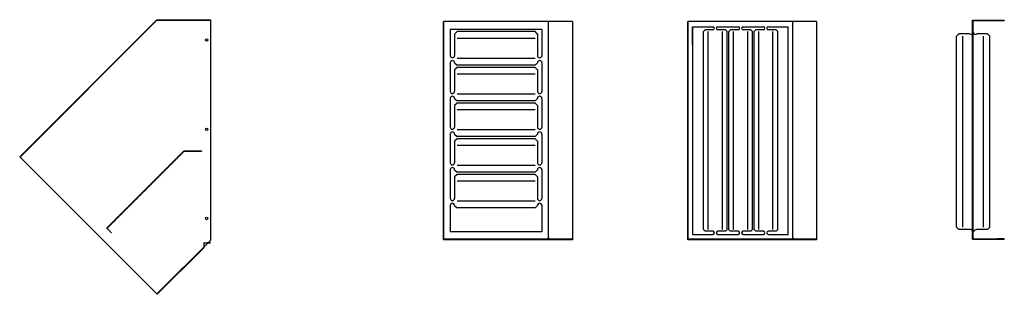
# Model space of a CAD drawing. Extents: x -7 to 21701, y 0 to 4849.
# Drawn here: x 14252 to 16459, y 854 to 1470 of the extents above; entities that cross this region are included whole.
import ezdxf

# ---------------------------------------------------------------- set-up
doc = ezdxf.new("R2010")
doc.units = 0
doc.header["$LTSCALE"] = 2
doc.linetypes.add('HIDDEN', pattern=[0.375, 0.25, -0.125])
for name, color, linetype in [('DIMENSIONS', 5, 'CONTINUOUS'), ('HIDDEN', 4, 'HIDDEN'), ('MARK BV', 7, 'CONTINUOUS')]:
    doc.layers.add(name, color=color, linetype=linetype)

msp = doc.modelspace()

# ---------------------------------------------------------------- linework, layer by layer
at = {"layer": 'DIMENSIONS'}
msp.add_line((14560.09, 854.47), (14559.39, 855.17), dxfattribs=at)
at = {"layer": 'HIDDEN'}
for p, q in [((14446.96, 1002.96), (14619.86, 1175.86)), ((14447.66, 1002.25), (14621.27, 1175.86)), ((14447.66, 1002.25), (14621.27, 1175.86)), ((14618.86, 1174.86), (14659.6, 1174.86)), ((14619.86, 1175.86), (14659.6, 1175.86)), ((14659.6, 1175.86), (14659.6, 1174.86)), ((14446.96, 1002.96), (14457.56, 992.35)), ((14663.6, 970.86), (14679.6, 970.86)), ((14663.6, 970.86), (14663.6, 957.97)), ((14664.6, 969.86), (14679.6, 969.86)), ((14664.6, 969.86), (14664.6, 958.97))]:
    msp.add_line(p, q, dxfattribs=at)
at = {"layer": 'MARK BV'}
for p, q in [((14251.8, 1162.76), (14558.89, 1469.86)), ((14252.5, 1162.06), (14559.3, 1468.86)), ((14252.5, 1162.06), (14559.3, 1468.86)), ((14558.89, 1469.86), (14679.6, 1469.86)), ((14558.89, 1469.86), (14559.3, 1468.86)), ((14559.3, 1468.86), (14679.6, 1468.86)), ((14679.6, 1469.86), (14679.6, 975.38)), ((15201.66, 976.86), (15201.66, 1465.86)), ((15490.66, 1465.86), (15201.66, 1465.86)), ((15202.66, 976.86), (15202.66, 1465.86)), ((15437.24, 980.51), (15437.24, 1465.86)), ((15490.66, 1465.86), (15490.66, 976.86)), ((15749.02, 976.86), (15749.02, 1465.86)), ((16038.02, 1465.86), (15749.02, 1465.86)), ((15750.02, 976.86), (15750.02, 1465.86)), ((15984.6, 980.51), (15984.6, 1465.86)), ((16038.02, 1465.86), (16038.02, 976.86)), ((16387.54, 1468.86), (16458.54, 1468.86)), ((16387.54, 977.86), (16387.54, 1468.86)), ((16388.54, 978.86), (16388.54, 1467.86)), ((16388.54, 1467.86), (16458.54, 1467.86)), ((16458.54, 1468.86), (16458.54, 1467.86)), ((15422.24, 1448.08), (15216.66, 1448.08)), ((15216.66, 1448.08), (15216.66, 1389.38)), ((15231.96, 1443.08), (15226.66, 1437.78)), ((15226.66, 1437.78), (15226.66, 1389.38)), ((15406.94, 1443.08), (15231.96, 1443.08)), ((15412.24, 1437.78), (15406.94, 1443.08)), ((15412.24, 1437.78), (15412.24, 1389.38)), ((15422.24, 1448.08), (15422.24, 1389.38)), ((15759.63, 1454.18), (15759.63, 988.68)), ((15759.63, 1454.18), (15805.38, 1454.18)), ((15759.63, 1412.43), (15759.63, 1454.18)), ((15784.51, 1443.35), (15788.26, 1447.1)), ((15784.51, 999.5), (15784.51, 1443.35)), ((15805.38, 1447.1), (15788.26, 1447.1)), ((15795.12, 999.5), (15795.12, 1443.35)), ((15816.7, 1454.18), (15861.98, 1454.18)), ((15816.7, 1454.18), (15861.98, 1454.18)), ((15833.82, 1447.1), (15816.7, 1447.1)), ((15826.96, 999.5), (15826.96, 1443.35)), ((15833.82, 1447.1), (15837.57, 1443.35)), ((15837.57, 999.5), (15837.57, 1443.35)), ((15841.11, 1443.35), (15844.86, 1447.1)), ((15841.11, 999.5), (15841.11, 1443.35)), ((15861.98, 1447.1), (15844.86, 1447.1)), ((15851.72, 999.5), (15851.72, 1443.35)), ((15873.3, 1454.18), (15918.58, 1454.18)), ((15873.3, 1454.18), (15918.58, 1454.18)), ((15890.42, 1447.1), (15873.3, 1447.1)), ((15883.56, 999.5), (15883.56, 1443.35)), ((15890.42, 1447.1), (15894.17, 1443.35)), ((15894.17, 999.5), (15894.17, 1443.35)), ((15897.71, 1443.35), (15901.46, 1447.1)), ((15897.71, 999.5), (15897.71, 1443.35)), ((15918.58, 1447.1), (15901.46, 1447.1)), ((15908.32, 999.5), (15908.32, 1443.35)), ((15929.9, 1454.18), (15974.47, 1454.18)), ((15929.9, 1454.18), (15974.47, 1454.18)), ((15947.02, 1447.1), (15929.9, 1447.1)), ((15940.16, 999.5), (15940.16, 1443.35)), ((15947.02, 1447.1), (15950.77, 1443.35)), ((15950.77, 999.5), (15950.77, 1443.35)), ((15974.47, 988.68), (15974.47, 1454.18)), ((15974.47, 988.68), (15974.47, 1454.18)), ((16356.58, 1437.86), (16351.3, 1432.58)), ((16380.8, 1437.86), (16356.58, 1437.86)), ((16421.02, 1437.86), (16396.8, 1437.86)), ((16426.3, 1432.58), (16421.02, 1437.86)), ((15406.94, 1428.08), (15231.96, 1428.08)), ((16351.3, 1005.13), (16351.3, 1432.58)), ((16365.3, 1005.13), (16365.3, 1432.58)), ((16412.3, 1005.13), (16412.3, 1432.58)), ((16426.3, 1005.13), (16426.3, 1432.58)), ((15216.66, 1373.38), (15216.66, 1309.38)), ((15226.66, 1373.38), (15231.96, 1368.08)), ((15406.94, 1383.08), (15231.96, 1383.08)), ((15406.94, 1368.08), (15412.24, 1373.38)), ((15422.24, 1373.38), (15422.24, 1309.38)), ((15231.96, 1363.08), (15226.66, 1357.78)), ((15226.66, 1357.78), (15226.66, 1309.38)), ((15406.94, 1368.08), (15231.96, 1368.08)), ((15406.94, 1363.08), (15231.96, 1363.08)), ((15406.94, 1348.08), (15231.96, 1348.08)), ((15412.24, 1357.78), (15406.94, 1363.08)), ((15412.24, 1357.78), (15412.24, 1309.38)), ((15406.94, 1303.08), (15231.96, 1303.08)), ((15216.66, 1293.38), (15216.66, 1229.38)), ((15226.66, 1293.38), (15231.96, 1288.08)), ((15231.96, 1283.08), (15226.66, 1277.78)), ((15406.94, 1288.08), (15231.96, 1288.08)), ((15406.94, 1283.08), (15231.96, 1283.08)), ((15406.94, 1288.08), (15412.24, 1293.38)), ((15412.24, 1277.78), (15406.94, 1283.08)), ((15422.24, 1293.38), (15422.24, 1229.38)), ((15226.66, 1277.78), (15226.66, 1229.38)), ((15406.94, 1268.08), (15231.96, 1268.08)), ((15412.24, 1277.78), (15412.24, 1229.38)), ((15406.94, 1223.08), (15231.96, 1223.08)), ((15216.66, 1213.38), (15216.66, 1149.38)), ((15226.66, 1213.38), (15231.96, 1208.08)), ((15231.96, 1203.08), (15226.66, 1197.78)), ((15226.66, 1197.78), (15226.66, 1149.38)), ((15406.94, 1208.08), (15231.96, 1208.08)), ((15406.94, 1203.08), (15231.96, 1203.08)), ((15406.94, 1208.08), (15412.24, 1213.38)), ((15412.24, 1197.78), (15406.94, 1203.08)), ((15412.24, 1197.78), (15412.24, 1149.38)), ((15422.24, 1213.38), (15422.24, 1149.38)), ((15406.94, 1188.08), (15231.96, 1188.08)), ((14251.8, 1162.76), (14252.5, 1162.06)), ((14559.39, 855.17), (14252.5, 1162.06)), ((15216.66, 1133.38), (15216.66, 1069.38)), ((15226.66, 1133.38), (15231.96, 1128.08)), ((15406.94, 1143.08), (15231.96, 1143.08)), ((15406.94, 1128.08), (15231.96, 1128.08)), ((15406.94, 1128.08), (15412.24, 1133.38)), ((15422.24, 1133.38), (15422.24, 1069.38)), ((15231.96, 1123.08), (15226.66, 1117.78)), ((15226.66, 1117.78), (15226.66, 1069.38)), ((15406.94, 1123.08), (15231.96, 1123.08)), ((15406.94, 1108.08), (15231.96, 1108.08)), ((15412.24, 1117.78), (15406.94, 1123.08)), ((15412.24, 1117.78), (15412.24, 1069.38)), ((15406.94, 1063.08), (15231.96, 1063.08)), ((15216.66, 1053.38), (15216.66, 994.38)), ((15226.66, 1053.38), (15231.96, 1048.08)), ((15406.94, 1048.08), (15231.96, 1048.08)), ((15406.94, 1048.08), (15412.24, 1053.38)), ((15422.24, 1053.38), (15422.24, 994.38)), ((15422.24, 994.38), (15216.66, 994.38)), ((15784.51, 999.5), (15788.26, 995.75)), ((15805.38, 995.75), (15788.26, 995.75)), ((15833.82, 995.75), (15816.7, 995.75)), ((15833.82, 995.75), (15837.57, 999.5)), ((15841.11, 999.5), (15844.86, 995.75)), ((15861.98, 995.75), (15844.86, 995.75)), ((15890.42, 995.75), (15873.3, 995.75)), ((15890.42, 995.75), (15894.17, 999.5)), ((15897.71, 999.5), (15901.46, 995.75)), ((15918.58, 995.75), (15901.46, 995.75)), ((15947.02, 995.75), (15929.9, 995.75)), ((15947.02, 995.75), (15950.77, 999.5)), ((16356.58, 999.86), (16351.3, 1005.13)), ((16380.8, 999.86), (16356.58, 999.86)), ((16421.02, 999.86), (16396.8, 999.86)), ((16426.3, 1005.13), (16421.02, 999.86)), ((14559.39, 855.17), (14679.6, 975.38)), ((15490.66, 977.86), (15201.66, 977.86)), ((15490.66, 976.86), (15201.66, 976.86)), ((16038.02, 977.86), (15749.02, 977.86)), ((16038.02, 976.86), (15749.02, 976.86)), ((15759.63, 988.68), (15805.38, 988.68)), ((15816.7, 988.68), (15861.98, 988.68)), ((15816.7, 988.68), (15861.98, 988.68)), ((15873.3, 988.68), (15918.58, 988.68)), ((15873.3, 988.68), (15918.58, 988.68)), ((15929.9, 988.68), (15974.47, 988.68)), ((15929.9, 988.68), (15974.47, 988.68)), ((16387.54, 977.86), (16458.59, 977.86)), ((16388.54, 978.86), (16443.49, 978.86)), ((16458.59, 978.86), (16443.49, 978.86)), ((16458.59, 978.86), (16458.59, 977.86)), ((14560.09, 854.47), (14664.6, 958.97))]:
    msp.add_line(p, q, dxfattribs=at)
for centre in [(14670.6, 1424.36), (14670.6, 1224.36), (14670.6, 1024.36)]:
    msp.add_circle(centre, 2.65, dxfattribs=at)
for centre, radius, start, end in [((15805.38, 1450.64), 3.54, 270, 90), ((15816.7, 1450.64), 3.54, 90, 270), ((15861.98, 1450.64), 3.54, 270, 90), ((15873.3, 1450.64), 3.54, 90, 270), ((15918.58, 1450.64), 3.54, 270, 90), ((15929.9, 1450.64), 3.54, 90, 270), ((16382.79, 1442.18), 4.76, 245.32685, 2.22263), ((16393.89, 1442.35), 5.35, 179.80742, 302.938), ((15221.66, 1389.38), 5, 180, 0), ((15221.66, 1373.38), 5, 0, 180), ((15417.24, 1389.38), 5, 180, 0), ((15417.24, 1373.38), 5, 0, 180), ((15221.66, 1309.38), 5, 180, 0), ((15417.24, 1309.38), 5, 180, 0), ((15221.66, 1293.38), 5, 0, 180), ((15417.24, 1293.38), 5, 0, 180), ((15221.66, 1229.38), 5, 180, 0), ((15221.66, 1213.38), 5, 0, 180), ((15417.24, 1229.38), 5, 180, 0), ((15417.24, 1213.38), 5, 0, 180), ((15221.66, 1149.38), 5, 180, 0), ((15417.24, 1149.38), 5, 180, 0), ((15221.66, 1133.38), 5, 0, 180), ((15417.24, 1133.38), 5, 0, 180), ((15221.66, 1069.38), 5, 180, 0), ((15417.24, 1069.38), 5, 180, 0), ((15221.66, 1053.38), 5, 0, 180), ((15417.24, 1053.38), 5, 0, 180), ((15805.38, 992.22), 3.54, 270, 90), ((15816.7, 992.22), 3.54, 90, 270), ((15861.98, 992.22), 3.54, 270, 90), ((15873.3, 992.22), 3.54, 90, 270), ((15918.58, 992.22), 3.54, 270, 90), ((15929.9, 992.22), 3.54, 90, 270), ((16382.14, 994.62), 5.41, 2.31219, 104.33193), ((16401.16, 983.41), 17.01, 104.83714, 137.86711), ((15437.24, 978.86), 1.65, 292.52507, 247.47493), ((15984.6, 978.86), 1.65, 292.52507, 247.47493)]:
    msp.add_arc(centre, radius, start, end, dxfattribs=at)

doc.saveas('drawing.dxf')
